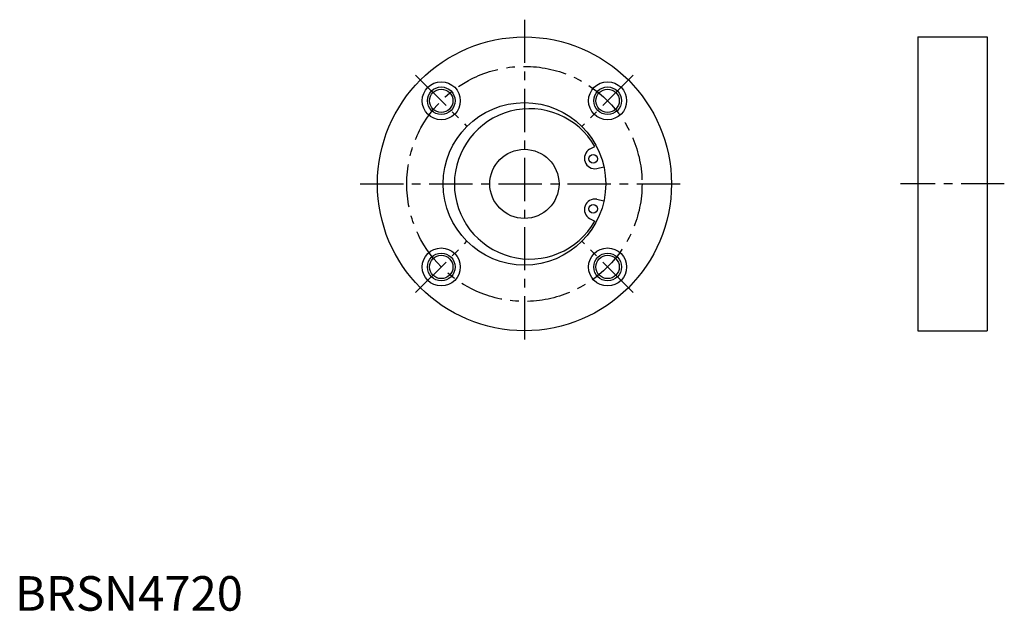
# Model space of a CAD drawing. Extents: x 1 to 286, y 0 to 171.
import ezdxf

# ---------------------------------------------------------------- set-up
doc = ezdxf.new("R2010")
doc.units = 0
doc.header["$LTSCALE"] = 10
doc.linetypes.add('CENTER', pattern=[2, 1.25, -0.25, 0.25, -0.25])
doc.layers.get('0').update_dxf_attribs({"linetype": 'CONTINUOUS'})
doc.layers.add('1', color=1, linetype='CENTER')
doc.layers.add('3', color=3, linetype='CONTINUOUS')
doc.styles.add('STANDARD1', font='txt')

msp = doc.modelspace()

# ---------------------------------------------------------------- linework, layer by layer
for p, q in [((260.999427, 165.97617), (260.999427, 80.97617)), ((260.999427, 165.97617), (280.999427, 165.97617)), ((280.999427, 165.97617), (280.999427, 80.97617)), ((166.135165, 133.503075), (167.640736, 134.303601)), ((168.168433, 127.916717), (170.263769, 128.362095)), ((168.168433, 119.035623), (170.263769, 118.590245)), ((166.135165, 113.449265), (167.640736, 112.648739)), ((260.999427, 80.97617), (280.999427, 80.97617))]:
    msp.add_line(p, q)
for centre, radius in [((147.2773, 123.47617), 42.5), ((123.235669, 147.517801), 5.5), ((123.235669, 147.517801), 3.375), ((171.318931, 147.517801), 5.5), ((171.318931, 147.517801), 3.375), ((147.2773, 123.47617), 23.5), ((147.2773, 123.47617), 10), ((167.151799, 130.709896), 1.25), ((167.151799, 116.242444), 1.25), ((123.235669, 99.434539), 5.5), ((123.235669, 99.434539), 3.375), ((171.318931, 99.434539), 5.5), ((171.318931, 99.434539), 3.375)]:
    msp.add_circle(centre, radius)
for centre, radius, start, end in [((148.7773, 123.47617), 21.75, 29.85541, 330.14459), ((167.637694, 130.886747), 3.017078, 119.868285, 280.131715), ((167.637694, 116.065593), 3.017078, 79.868285, 240.131715)]:
    msp.add_arc(centre, radius, start, end)
at = {"layer": '1'}
for p, q in [((147.2773, 170.97617), (147.2773, 75.97617)), ((115.811048, 154.942422), (130.660291, 140.093179)), ((178.743552, 154.942422), (163.894309, 140.093179)), ((99.7773, 123.47617), (194.7773, 123.47617)), ((285.999427, 123.47617), (255.999427, 123.47617)), ((115.811048, 92.009918), (130.660291, 106.859161)), ((178.743552, 92.009918), (163.894309, 106.859161))]:
    msp.add_line(p, q, dxfattribs=at)
msp.add_circle((147.2773, 123.47617), 34, dxfattribs=at)
at = {"layer": '3'}
for centre in [(123.235669, 147.517801), (171.318931, 147.517801), (123.235669, 99.434539), (171.318931, 99.434539)]:
    msp.add_circle(centre, 4, dxfattribs=at)

# ---------------------------------------------------------------- texts
at = {"color": 3, "style": 'STANDARD1'}
msp.add_text('BRSN4720', height=10, dxfattribs=at).set_placement((0, 0))

doc.saveas('drawing.dxf')
